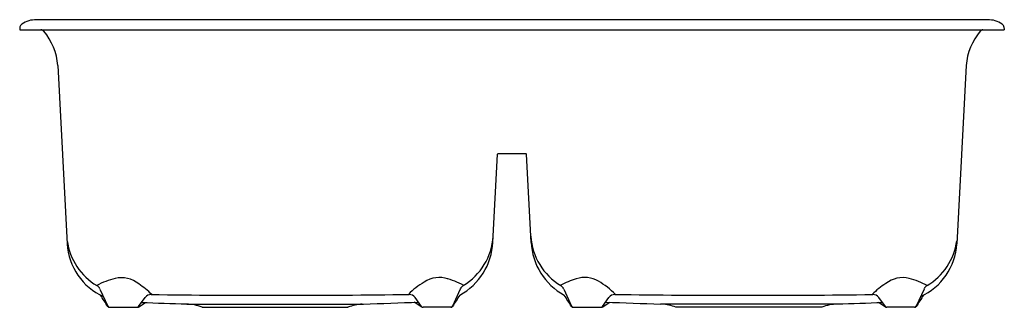
# Model space of a CAD drawing. Extents: x -10.5 to 22.5, y 8.3 to 18.
import ezdxf

# ---------------------------------------------------------------- set-up
doc = ezdxf.new("R2010")
doc.units = 0
doc.header["$LTSCALE"] = 1.21
doc.layers.get('0').update_dxf_attribs({"linetype": 'CONTINUOUS'})
doc.layers.get('DEFPOINTS').update_dxf_attribs({"linetype": 'CONTINUOUS'})
doc.styles.get("Standard").update_dxf_attribs({"font": 'txt', "width": 0.8})

msp = doc.modelspace()

# ---------------------------------------------------------------- linework, layer by layer
for p, q in [((22.053, 17.964), (-9.964, 17.964)), ((-10.447, 17.737), (-10.457, 17.634)), ((-10.457, 17.634), (22.546, 17.634)), ((22.535, 17.737), (22.546, 17.634)), ((-9.177, 16.437), (-8.863, 10.456)), ((21.265, 16.437), (20.952, 10.456)), ((5.403, 10.498), (5.558, 13.466)), ((6.511, 13.474), (5.578, 13.474)), ((6.685, 10.498), (6.53, 13.466)), ((-7.766, 8.938), (-7.504, 8.359)), ((4.311, 8.938), (4.049, 8.359)), ((7.778, 8.938), (8.04, 8.359)), ((19.855, 8.938), (19.592, 8.359)), ((-6.47, 8.349), (-6.252, 8.65)), ((3.015, 8.349), (2.797, 8.65)), ((9.074, 8.349), (9.292, 8.65)), ((18.558, 8.349), (18.341, 8.65)), ((-7.448, 8.324), (-6.518, 8.324)), ((-6.472, 8.334), (-6.241, 8.482)), ((-4.859, 8.434), (1.062, 8.434)), ((-4.345, 8.324), (0.548, 8.324)), ((3.018, 8.334), (2.769, 8.494)), ((3.993, 8.324), (3.063, 8.324)), ((8.095, 8.324), (9.025, 8.324)), ((9.071, 8.334), (9.32, 8.494)), ((16.948, 8.434), (11.027, 8.434)), ((16.434, 8.324), (11.541, 8.324)), ((18.561, 8.334), (18.33, 8.482)), ((19.537, 8.324), (18.607, 8.324))]:
    msp.add_line(p, q)
for centre, radius, start, end in [((-9.964, 17.297), 0.667, 90, 134.2147), ((22.053, 17.297), 0.667, 45.7853, 90), ((-10.385, 17.731), 0.0622, 134.9508, 174.242), ((-9.756, 17.497), 0.138, 39.9268, 85.1334), ((-11.231, 16.262), 2.062, 4.8809, 39.9268), ((23.32, 16.262), 2.062, 140.0732, 175.1191), ((21.844, 17.497), 0.138, 95.4431, 140.0732), ((22.473, 17.731), 0.0622, 5.758, 45.0492), ((5.576, 13.45), 0.0238, 85.6701, 137.2276), ((6.513, 13.45), 0.0238, 42.7724, 94.3299), ((3.309, 10.849), 2.11, 301.5101, 356.1395), ((8.78, 10.849), 2.11, 183.8605, 238.4899), ((-6.783, 10.857), 2.107, 188.2345, 239.0358), ((-6.803, 10.567), 2.063, 183.0903, 245.6934), ((3.277, 10.604), 2.129, 298.5662, 357.1541), ((8.812, 10.604), 2.129, 182.8459, 241.4338), ((18.892, 10.567), 2.063, 294.3066, 356.9097), ((18.871, 10.857), 2.107, 300.9642, 351.7655), ((-6.627, 6.744), 2.627, 103.906, 118.3852), ((-7.051, 8.395), 0.923, 50.7428, 102.9739), ((3.605, 8.445), 0.88, 70.54, 124.8515), ((2.926, 6.127), 3.295, 62.8868, 74.4968), ((8.832, 6.918), 2.441, 104.996, 118.6635), ((8.487, 8.454), 0.871, 58.7135, 109.228), ((19.15, 8.382), 0.937, 77.0946, 127.822), ((18.317, 5.76), 3.685, 63.4322, 73.5807), ((-7.988, 8.84), 0.243, 23.9182, 59.9946), ((-8.052, 6.71), 2.875, 45.2364, 56.5488), ((4.171, 7.244), 2.2, 119.073, 136.5977), ((4.533, 8.84), 0.243, 120.0054, 156.0818), ((7.555, 8.84), 0.243, 23.9182, 59.9946), ((7.629, 6.9), 2.645, 44.5609, 60.3081), ((19.71, 7.252), 2.187, 121.2479, 136.6895), ((20.077, 8.84), 0.243, 120.0054, 156.0818), ((-63.264, -27.085), 66.067, 32.43727, 32.83078), ((-6.051, 8.503), 0.249, 89.2609, 143.8387), ((-1.881, 343.158), 334.432, 269.28619, 270.76642), ((2.583, 8.488), 0.268, 37.144, 88.1178), ((59.809, -27.085), 66.067, 147.16922, 147.56273), ((-47.72, -27.085), 66.067, 32.43727, 32.83078), ((9.505, 8.488), 0.268, 91.8822, 142.856), ((13.97, 343.158), 334.432, 269.23358, 270.71381), ((18.14, 8.503), 0.249, 36.1613, 90.7391), ((75.353, -27.085), 66.067, 147.16922, 147.56273), ((-7.454, 8.384), 0.0604, 212.4373, 275.4864), ((-7.449, 8.384), 0.06, 204.4027, 270.5535), ((-6.52, 8.386), 0.0624, 271.2024, 323.2092), ((-6.509, 8.392), 0.0682, 262.3669, 302.6933), ((1011468.653, 28964841.229), 28982488.117, 267.9999984685, 268.0000014573), ((-4.912, 6.934), 1.501, 67.8192, 87.9953), ((1.135, 6.866), 1.572, 93.9975, 111.9527), ((-33.123, 1013.199), 1005.347, 271.948599, 272.053801), ((3.065, 8.386), 0.0624, 216.7908, 268.7976), ((3.054, 8.392), 0.0682, 237.3067, 277.6331), ((3.994, 8.384), 0.06, 269.4465, 335.5973), ((3.999, 8.384), 0.0604, 264.5136, 327.5627), ((8.09, 8.384), 0.0604, 212.4373, 275.4864), ((8.095, 8.384), 0.06, 204.4027, 270.5535), ((9.024, 8.386), 0.0624, 271.2024, 323.2092), ((9.034, 8.392), 0.0682, 262.3669, 302.6933), ((45.212, 1013.199), 1005.347, 267.946199, 268.051401), ((10.953, 6.866), 1.572, 68.0473, 86.0025), ((17, 6.934), 1.501, 92.0047, 112.1808), ((-1011456.564, 28964841.229), 28982488.117, 271.9999985427, 272.0000015315), ((18.608, 8.386), 0.0624, 216.7908, 268.7976), ((18.598, 8.392), 0.0682, 237.3067, 277.6331), ((19.538, 8.384), 0.06, 269.4465, 335.5973), ((19.543, 8.384), 0.0604, 264.5136, 327.5627)]:
    msp.add_arc(centre, radius, start, end)

# ---------------------------------------------------------------- texts
at = {"layer": 'DEFPOINTS'}
for tag, p, s in [('MODELNUMBER', (6.04, 17.973), 'K-8185-1'), ('TRADENAME', (6.04, 17.971), 'KENNON'), ('PRODUCT', (6.04, 17.969), 'KITCHEN SINK'), ('MATERIAL', (6.04, 17.968), 'NEOROC')]:
    msp.add_attdef(tag, p, s, height=0.001, dxfattribs=at)

doc.saveas('drawing.dxf')
